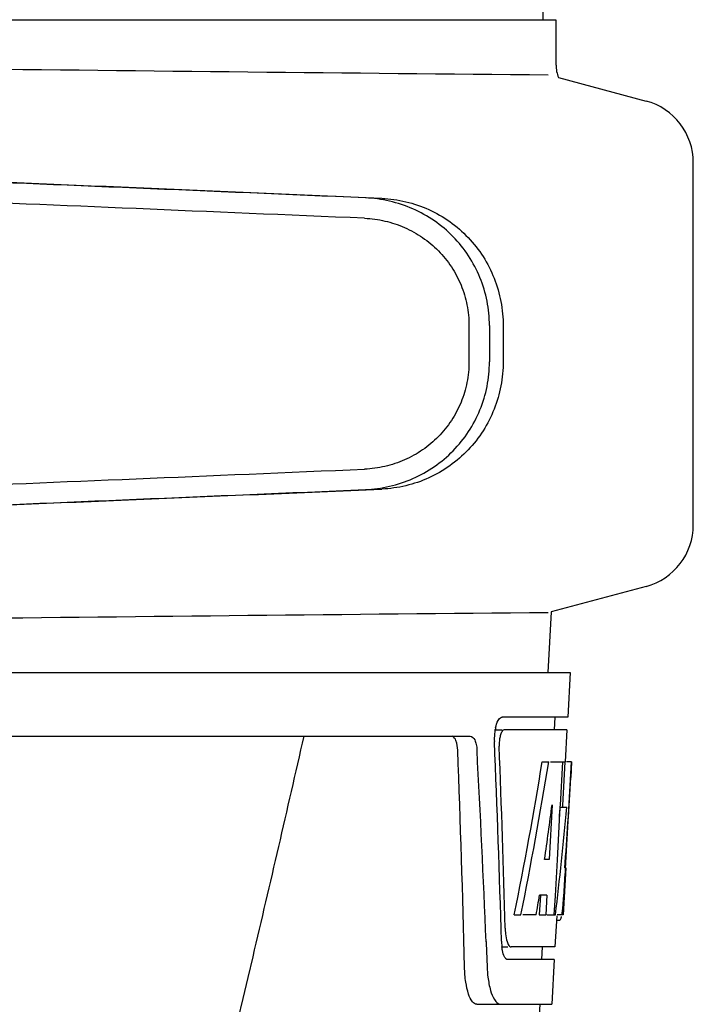
# Model space of a CAD drawing. Units: millimetres. Extents: x 14363 to 18674, y 1248 to 7212.
# Drawn here: x 15034 to 15086, y 5619 to 5696 of the extents above; entities that cross this region are included whole.
import ezdxf

# ---------------------------------------------------------------- set-up
doc = ezdxf.new("R2010")
doc.units = ezdxf.units.MM

msp = doc.modelspace()

# ---------------------------------------------------------------- linework, layer by layer
for p, q in [((15074.687, 5696.47), (15073.785, 5817.597)), ((15028.964, 5696.47), (15067.865, 5696.47)), ((15067.875, 5696.47), (15075.692, 5696.47)), ((15075.694, 5692.919), (15075.694, 5696.47)), ((15075.899, 5691.935), (15082.744, 5690.101)), ((15086.45, 5656.908), (15086.45, 5685.271)), ((15068.876, 5672.517), (15068.876, 5669.667)), ((15070.477, 5672.517), (15070.477, 5669.665)), ((15071.558, 5672.486), (15071.558, 5669.696)), ((15082.744, 5652.078), (15075.314, 5650.087)), ((15075.314, 5650.087), (15075.052, 5645.35)), ((14884.101, 5645.35), (15076.8, 5645.35)), ((15076.802, 5645.35), (15076.608, 5641.85)), ((15076.608, 5641.85), (15071.479, 5641.85)), ((15075.607, 5641.85), (15075.551, 5640.85)), ((15070.863, 5640.85), (15071.479, 5640.85)), ((15076.553, 5640.85), (15071.643, 5640.85)), ((15076.553, 5640.85), (15076.415, 5638.35)), ((15025.654, 5640.35), (15068.974, 5640.35)), ((15074.611, 5638.35), (15075.122, 5638.35)), ((15075.266, 5638.35), (15076.391, 5638.35)), ((15076.201, 5638.35), (15076.011, 5634.939)), ((15076.391, 5638.35), (15076.2, 5634.929)), ((15076.439, 5629.986), (15076.901, 5638.35)), ((15076.915, 5638.35), (15076.507, 5638.35)), ((15076.915, 5638.35), (15076.847, 5637.116)), ((15075.389, 5634.974), (15075.15, 5630.699)), ((15076.004, 5634.81), (15075.773, 5630.664)), ((15076.003, 5634.781), (15076.533, 5634.781)), ((15076.011, 5634.939), (15076.004, 5634.81)), ((15076.2, 5634.929), (15076.192, 5634.781)), ((15075.15, 5630.699), (15074.804, 5630.699)), ((15075.773, 5630.664), (15075.616, 5627.836)), ((15076.455, 5630.027), (15076.252, 5626.35)), ((15076.455, 5630.027), (15076.383, 5630.027)), ((15076.367, 5628.779), (15076.382, 5629.013)), ((15074.473, 5627.903), (15074.386, 5626.35)), ((15074.981, 5627.903), (15074.403, 5627.903)), ((15074.981, 5627.903), (15074.894, 5626.35)), ((15075.616, 5627.836), (15075.533, 5626.35)), ((15072.426, 5626.35), (15072.945, 5626.35)), ((15074.145, 5626.35), (15073.091, 5626.35)), ((15074.386, 5626.35), (15074.894, 5626.35)), ((15074.975, 5626.35), (15075.651, 5626.35)), ((15075.747, 5626.274), (15075.613, 5623.85)), ((15075.751, 5625.927), (15075.961, 5625.927)), ((15076.252, 5626.35), (15075.783, 5626.35)), ((15070.218, 5624.256), (15070.222, 5624.161)), ((15070.222, 5624.161), (15070.298, 5622.262)), ((15071.423, 5623.85), (15071.91, 5623.85)), ((15075.613, 5623.85), (15072.179, 5623.85)), ((15074.611, 5623.85), (15074.556, 5622.85)), ((15075.557, 5622.85), (15071.91, 5622.85)), ((15075.557, 5622.85), (15075.364, 5619.35)), ((15069.488, 5619.35), (15075.364, 5619.35)), ((15071.823, 5577.85), (15074.455, 5619.35))]:
    msp.add_line(p, q)
for centre, radius, start, end in [((15281.924, 27760.857), 22069.672, 269.2187726, 269.4630002), ((15078.214, 5692.919), 2.52, 180, 203.02298), ((15081.45, 5685.271), 5, 360, 74.99993), ((15081.45, 5656.908), 5, 285.00008, 0), ((15281.924, -16418.678), 22069.672, 90.5369998, 90.7812274), ((15074.944, 5640.115), 4.084, 172.29776, 174.87474), ((15074.764, 5640.14), 3.903, 169.51788, 172.31204), ((15074.386, 5640.21), 3.518, 166.83886, 169.52841), ((15074.94, 5640.11), 4.08, 174.80032, 182.35724), ((13912.048, 5594.091), 1156.825, 1.395412, 2.23758), ((13934.978, 5577.757), 1136.192, 2.34546, 3.102823), ((15073.936, 5639.68), 2.695, 179.05271, 182.18486), ((14870.124, 5641.552), 206.639, 356.52132, 356.79148), ((14982.661, 5634.562), 93.885, 355.92983, 356.46838), ((15038.204, 5630.64), 38.203, 354.89013, 355.53421), ((15021.42, 5631.973), 55.04, 355.51188, 355.75444), ((15074.492, 5626.628), 1.683, 343.60423, 345.17335), ((15074.157, 5626.718), 2.03, 345.1514, 345.95277), ((15077.411, 5625.457), 5.703, 181.5144, 183.52737), ((15076.957, 5624.466), 5.536, 181.65563, 183.70434), ((15076.453, 5624.432), 5.031, 183.69356, 185.88066), ((15075.992, 5624.386), 4.568, 185.89903, 186.76507), ((15079.793, 5622.623), 9.502, 182.17759, 186.96714)]:
    msp.add_arc(centre, radius, start, end)
for centre, major_axis, ratio, start_param, end_param in [((15057.452, 5682.519), (82.64, -3.513), 0.001852, 1.515318, 1.982534), ((15069.538, 5681.965), (95.47, -4.058), 0.001852, 1.662935, 2.045839), ((15069.538, 5680.363), (95.47, -4.058), 0.001852, 1.663654, 2.045839), ((15069.538, 5661.819), (95.47, 4.058), 0.001852, -2.045839, -1.663633), ((15057.452, 5659.662), (82.64, 3.513), 0.001852, -1.982534, -1.515318), ((15069.538, 5660.217), (95.47, 4.058), 0.001852, -2.045839, -1.662935), ((14980.45, 5589.794), (0, 330.243), 0.276989, 4.817085, 4.86483), ((14980.45, 5593.619), (0, 330.992), 0.276989, 4.808268, 4.851689), ((14980.45, 5691.886), (0, 184.43), 0.533525, -1.934078, -1.865314), ((14980.45, 5691.983), (0, 185.374), 0.533525, -1.932705, -1.864319), ((14980.45, 5656.718), (0, 185.885), 0.521492, -1.714885, -1.676452), ((14980.45, 5697.644), (0, 221.32), 0.447273, -1.878089, -1.85789), ((14980.45, 5662.482), (0, 173.827), 0.559905, -1.780187, -1.730837), ((14980.45, 5662.393), (0, 172.928), 0.559905, -1.735727, -1.731159), ((14980.45, 5684.103), (0, 188.147), 0.523246, -1.88279, -1.874124)]:
    msp.add_ellipse(centre, major_axis=major_axis, ratio=ratio, start_param=start_param, end_param=end_param)
for points, knots in [([(15070.477, 5672.517), (15070.477, 5673.158), (15070.352, 5674.444), (15069.796, 5676.298), (15068.894, 5678.011), (15067.678, 5679.518), (15066.198, 5680.764), (15064.509, 5681.706), (15062.676, 5682.315), (15061.4, 5682.487), (15060.761, 5682.514)], [0, 0, 0, 0, 0.125094, 0.25018, 0.375273, 0.50036, 0.625426, 0.750431, 0.875307, 1, 1, 1, 1]), ([(15062.041, 5682.477), (15062.675, 5682.45), (15063.941, 5682.275), (15065.751, 5681.656), (15067.409, 5680.703), (15068.852, 5679.449), (15070.031, 5677.942), (15070.903, 5676.237), (15071.438, 5674.397), (15071.558, 5673.122), (15071.558, 5672.486)], [0, 0, 0, 0, 0.125087, 0.249994, 0.374781, 0.499543, 0.624398, 0.749434, 0.874652, 1, 1, 1, 1]), ([(15060.693, 5680.916), (15061.23, 5680.893), (15062.304, 5680.748), (15063.846, 5680.239), (15065.268, 5679.449), (15066.515, 5678.403), (15067.539, 5677.137), (15068.301, 5675.697), (15068.77, 5674.138), (15068.876, 5673.056), (15068.876, 5672.517)], [0, 0, 0, 0, 0.124687, 0.249541, 0.374525, 0.499583, 0.624676, 0.749783, 0.874887, 1, 1, 1, 1]), ([(15068.876, 5669.667), (15068.876, 5669.128), (15068.77, 5668.046), (15068.301, 5666.487), (15067.539, 5665.047), (15066.515, 5663.781), (15065.269, 5662.735), (15063.847, 5661.944), (15062.306, 5661.434), (15061.232, 5661.289), (15060.695, 5661.266)], [0, 0, 0, 0, 0.125113, 0.250218, 0.375324, 0.500417, 0.625476, 0.75046, 0.875313, 1, 1, 1, 1]), ([(15060.761, 5659.668), (15061.4, 5659.695), (15062.676, 5659.867), (15064.509, 5660.475), (15066.198, 5661.418), (15067.678, 5662.664), (15068.894, 5664.171), (15069.796, 5665.884), (15070.352, 5667.738), (15070.477, 5669.024), (15070.477, 5669.665)], [0, 0, 0, 0, 0.124693, 0.249569, 0.374574, 0.49964, 0.624727, 0.74982, 0.874906, 1, 1, 1, 1]), ([(15071.558, 5669.696), (15071.558, 5669.06), (15071.438, 5667.785), (15070.903, 5665.945), (15070.031, 5664.239), (15068.852, 5662.733), (15067.409, 5661.479), (15065.751, 5660.526), (15063.941, 5659.907), (15062.675, 5659.731), (15062.041, 5659.704)], [0, 0, 0, 0, 0.125348, 0.250566, 0.375602, 0.500457, 0.625219, 0.750006, 0.874913, 1, 1, 1, 1]), ([(15070.961, 5641.011), (15071.006, 5641.206), (15071.099, 5641.504), (15071.301, 5641.797), (15071.415, 5641.838)], [0, 0, 0, 0, 0.622729, 1, 1, 1, 1]), ([(15071.415, 5641.838), (15071.426, 5641.842), (15071.447, 5641.847), (15071.469, 5641.85), (15071.479, 5641.85)], [0, 0, 0, 0, 0.510503, 1, 1, 1, 1]), ([(15071.643, 5640.85), (15071.581, 5640.85), (15071.437, 5640.709), (15071.382, 5640.553), (15071.35, 5640.449)], [0, 0, 0, 0, 0.364209, 1, 1, 1, 1]), ([(15055.93, 5640.35), (15054.621, 5634.583), (15049.264, 5611.449), (15043.544, 5588.4), (15039.119, 5571.126)], [0, 0, 0, 0, 0.249043, 1, 1, 1, 1]), ([(15067.991, 5639.257), (15067.981, 5639.508), (15067.943, 5639.891), (15067.717, 5640.294), (15067.576, 5640.339)], [0, 0, 0, 0, 0.631139, 1, 1, 1, 1]), ([(15068.974, 5640.35), (15069.126, 5640.35), (15069.349, 5640.084), (15069.458, 5639.687), (15069.496, 5639.409), (15069.504, 5639.257)], [0, 0, 0, 0, 0.355688, 0.64422, 1, 1, 1, 1]), ([(15071.35, 5640.449), (15071.333, 5640.396), (15071.271, 5640.159), (15071.245, 5639.914), (15071.242, 5639.725)], [0, 0, 0, 0, 0.227552, 1, 1, 1, 1]), ([(15076.182, 5626.55), (15076.188, 5626.599), (15076.217, 5626.828), (15076.239, 5627.058), (15076.255, 5627.238)], [0, 0, 0, 0, 0.217575, 1, 1, 1, 1]), ([(15075.962, 5625.927), (15075.976, 5625.927), (15076.065, 5625.971), (15076.084, 5626.077), (15076.107, 5626.153)], [0, 0, 0, 0, 0.146689, 1, 1, 1, 1]), ([(15071.719, 5625.106), (15071.724, 5625.025), (15071.748, 5624.741), (15071.796, 5624.457), (15071.858, 5624.263)], [0, 0, 0, 0, 0.284651, 1, 1, 1, 1]), ([(15071.858, 5624.263), (15071.875, 5624.211), (15071.93, 5624.064), (15072.02, 5623.902), (15072.12, 5623.862)], [0, 0, 0, 0, 0.334259, 1, 1, 1, 1]), ([(15072.12, 5623.862), (15072.129, 5623.858), (15072.149, 5623.852), (15072.169, 5623.85), (15072.179, 5623.85)], [0, 0, 0, 0, 0.507887, 1, 1, 1, 1]), ([(15071.73, 5622.956), (15071.704, 5622.988), (15071.589, 5623.174), (15071.534, 5623.39), (15071.5, 5623.562)], [0, 0, 0, 0, 0.189843, 1, 1, 1, 1]), ([(15071.91, 5622.85), (15071.86, 5622.85), (15071.79, 5622.887), (15071.743, 5622.939), (15071.73, 5622.956)], [0, 0, 0, 0, 0.701289, 1, 1, 1, 1]), ([(15069.488, 5619.35), (15069.355, 5619.35), (15069.04, 5619.606), (15068.798, 5620.23), (15068.59, 5621.15), (15068.54, 5621.866), (15068.53, 5622.262)], [0, 0, 0, 0, 0.123913, 0.330576, 0.629281, 1, 1, 1, 1]), ([(15070.361, 5621.471), (15070.404, 5621.124), (15070.514, 5620.525), (15070.729, 5619.947), (15070.866, 5619.727)], [0, 0, 0, 0, 0.574266, 1, 1, 1, 1]), ([(15070.866, 5619.727), (15070.902, 5619.67), (15071.022, 5619.497), (15071.224, 5619.35), (15071.37, 5619.35)], [0, 0, 0, 0, 0.316759, 1, 1, 1, 1])]:
    msp.add_open_spline(points, degree=3, knots=knots)
for points in [[(15076.152, 5626.347), (15076.163, 5626.415), (15076.173, 5626.482), (15076.182, 5626.55)], [(15071.5, 5623.562), (15071.482, 5623.657), (15071.467, 5623.752), (15071.456, 5623.848)]]:
    msp.add_open_spline(points, degree=3)

doc.saveas('drawing.dxf')
